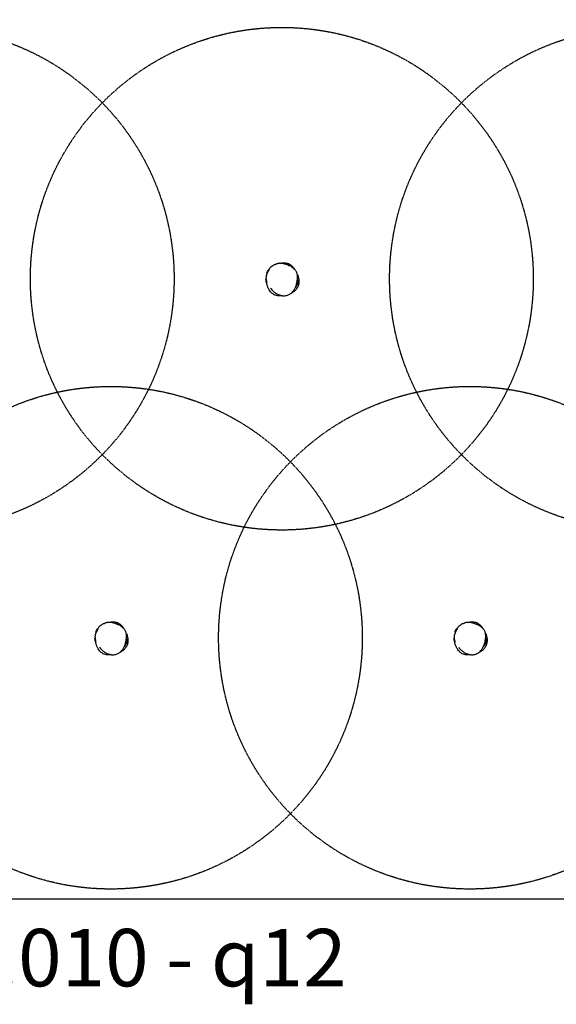
# Model space of a CAD drawing. Units: millimetres. Extents: x -310341 to 1524, y -152857 to 127109.
# Drawn here: x -114777 to -111042, y -17248 to -10392 of the extents above; entities that cross this region are included whole.
import ezdxf

# ---------------------------------------------------------------- set-up
doc = ezdxf.new("R2010")
doc.units = ezdxf.units.MM
doc.linetypes.add('DASHED', pattern=[0.75, 0.5, -0.25])
doc.layers.add('SW_hulplaag', color=6, linetype='Continuous', plot=False)
doc.layers.add('SW_infra', color=2, linetype='Continuous')
doc.layers.add('SW_toestellen', color=2, linetype='Continuous')
doc.styles.add('SPW_2D_CAD', font='arial.ttf', dxfattribs={"height": 400})

# ---------------------------------------------------------------- blocks, each defined once
blk = doc.blocks.new('PST.400.010')
at = {"layer": 'SW_hulplaag'}
blk.add_lwpolyline([(-445353.1, -40600.8), (-445353.1, -46603.3, -0.414214), (-446853.1, -48103.3), (-466208.1, -48103.3, -0.414214), (-467708.1, -46603.3), (-467708.1, -40600.8, -0.414214), (-466208.1, -39100.8), (-446853.1, -39100.8, -0.414214)], format="xyb", close=True, dxfattribs=at)
at = {"layer": 'SW_toestellen'}
for p, q in [((-452125.4, -43806.3), (-452127.9, -43804.1)), ((-452125.4, -43806.3), (-452125.4, -43806.3)), ((-453315.6, -46306.3), (-453318.1, -46304.1)), ((-453315.6, -46306.3), (-453315.6, -46306.3)), ((-450815.6, -46306.2), (-450818.1, -46304)), ((-450815.6, -46306.2), (-450815.6, -46306.3))]:
    blk.add_line(p, q, dxfattribs=at)
at = {"layer": 'SW_toestellen', "color": 254, "linetype": 'DASHED', "ltscale": 5}
for centre in [(-454733.9, -43782.6), (-452233.9, -43782.6), (-449733.9, -43782.6), (-453424.1, -46282.6), (-450924.1, -46282.6)]:
    blk.add_circle(centre, 1750, dxfattribs=at)
at = {"layer": 'SW_toestellen'}
for points, knots in [([(-452254.7, -43675.8), (-452250.8, -43675), (-452247.2, -43674.4), (-452236.2, -43672.8), (-452229.6, -43672.3), (-452219.7, -43672.1), (-452216.2, -43672.2), (-452210.1, -43672.5), (-452207.7, -43672.7), (-452202.8, -43673.3), (-452200.8, -43673.4), (-452193.8, -43675.1), (-452190.9, -43675.9), (-452183.3, -43679), (-452178.4, -43681.9), (-452170.8, -43687.3), (-452168, -43689.8), (-452162.8, -43694.5), (-452160.7, -43696.7), (-452156.4, -43701.1), (-452154.6, -43703.1), (-452150.9, -43707.2), (-452149.3, -43709), (-452146.2, -43712.3), (-452145, -43713.5), (-452144.6, -43713.9), (-452144.6, -43713.9), (-452144.6, -43713.9)], [3.037103, 3.037103, 3.037103, 3.037103, 5.475169, 5.475169, 10.911924, 10.911924, 16.047033, 16.047033, 21.95857, 21.95857, 26.029801, 26.029801, 27.954682, 27.954682, 30.367344, 30.367344, 32.600803, 32.600803, 35.400522, 35.400522, 39.221556, 39.221556, 44.728552, 44.728552, 52.343365, 52.343365, 53.391843, 53.391843, 53.391843, 53.391843]), ([(-452326.4, -43727), (-452328.7, -43730.5), (-452330.9, -43734.2), (-452334.9, -43741.7), (-452336.8, -43745.5), (-452340.1, -43753.5), (-452341.5, -43757.6), (-452343.1, -43764), (-452343.5, -43766.2), (-452344.1, -43770.5), (-452344.2, -43772.7), (-452344.2, -43777.2), (-452344, -43779.4), (-452343.5, -43783.7), (-452343.1, -43785.9), (-452342.6, -43788)], [68.116595, 68.116595, 68.116595, 68.116595, 69.512635, 69.512635, 70.908675, 70.908675, 72.304715, 72.304715, 73.002735, 73.002735, 73.700755, 73.700755, 74.398775, 74.398775, 75.096795, 75.096795, 75.096795, 75.096795]), ([(-452339.1, -43744.6), (-452339.1, -43744.6), (-452338.9, -43744), (-452337.6, -43740.6), (-452336.2, -43737.1), (-452331.9, -43728.7), (-452328.6, -43723.4), (-452324.9, -43718.5), (-452324.3, -43717.8), (-452323.7, -43717.2), (-452323.6, -43717), (-452323.2, -43716.5), (-452323.9, -43717.4), (-452323.3, -43716.6), (-452322.9, -43716.1), (-452320.9, -43713.7), (-452319, -43711.3), (-452314, -43705), (-452308.4, -43696.9), (-452292.1, -43687.7), (-452288.4, -43685.8), (-452280.9, -43682.7), (-452279.9, -43682.5), (-452278.2, -43681.9), (-452277.4, -43681.7), (-452275, -43680.8), (-452273.2, -43680.2), (-452271, -43679.5)], [75.685189, 75.685189, 75.685189, 75.685189, 78.279837, 78.279837, 81.677066, 81.677066, 84.82105, 84.82105, 86.129858, 86.129858, 87.395192, 87.395192, 91.191069, 91.191069, 94.693849, 94.693849, 104.498757, 104.498757, 121.353272, 121.353272, 125.247388, 125.247388, 130.449725, 130.449725, 134.785882, 134.785882, 140.986238, 140.986238, 140.986238, 140.986238]), ([(-452326.4, -43727), (-452324.3, -43723.7), (-452322.8, -43721.2), (-452321.9, -43719.7), (-452321.8, -43719.4), (-452321.8, -43719.4)], [0, 0, 0, 0, 10.006726, 10.006726, 13.559376, 13.559376, 13.559376, 13.559376]), ([(-452322.5, -43715.8), (-452322.5, -43715.8), (-452322.5, -43715.8), (-452322.5, -43715.7), (-452322.2, -43715.4), (-452321, -43714), (-452319.7, -43712.5), (-452317.6, -43710), (-452317, -43709.3), (-452316.4, -43708.6)], [153.89721, 153.89721, 153.89721, 153.89721, 154.031867, 154.031867, 158.728094, 158.728094, 169.291997, 169.291997, 175.258718, 175.258718, 175.258718, 175.258718]), ([(-452312.7, -43848.6), (-452309.9, -43852.3), (-452307, -43855.8), (-452301.2, -43862.3), (-452298.3, -43865.3), (-452292.5, -43870.7), (-452289.7, -43873.3), (-452283.9, -43877.9), (-452281, -43880), (-452275.2, -43883.9), (-452272.3, -43885.7), (-452266.6, -43888.9), (-452263.7, -43890.3), (-452258, -43892.9), (-452255.2, -43894.1), (-452249.6, -43896.1), (-452246.8, -43897), (-452241.4, -43898.5), (-452238.7, -43899.1), (-452233.5, -43900), (-452230.9, -43900.4), (-452225.9, -43900.9), (-452223.4, -43901), (-452216.3, -43901.1), (-452211.6, -43900.8), (-452202.8, -43899.5), (-452198.7, -43898.5), (-452190.7, -43895.9), (-452186.9, -43894.3), (-452179.6, -43890.6), (-452176.2, -43888.4), (-452169.4, -43883.5), (-452166.1, -43880.7), (-452159.7, -43874.2), (-452156.5, -43870.5), (-452151.9, -43864.4), (-452150.3, -43862), (-452147.1, -43857), (-452145.6, -43854.2), (-452142.4, -43848.3), (-452140.9, -43845.1), (-452137.8, -43838.1), (-452136.4, -43834.4), (-452133.6, -43826.4), (-452132.2, -43822.1), (-452129.8, -43813), (-452128.7, -43808.2), (-452126.9, -43798.3), (-452126.2, -43793.3), (-452125.2, -43783.4), (-452124.9, -43778.6), (-452124.7, -43769.9), (-452124.8, -43766), (-452125.4, -43759.1), (-452125.7, -43756.1), (-452126.6, -43750.8), (-452127.1, -43748.5), (-452128.7, -43742.6), (-452129.9, -43739), (-452132.8, -43732.9), (-452134.3, -43730.2), (-452137.7, -43725.4), (-452139.5, -43723.2), (-452143.3, -43719.1), (-452145.3, -43717.2), (-452147.4, -43715.4)], [7.485657, 7.485657, 7.485657, 7.485657, 8.982221, 8.982221, 10.341888, 10.341888, 11.590573, 11.590573, 12.755481, 12.755481, 13.858016, 13.858016, 14.908104, 14.908104, 15.901229, 15.901229, 16.83728, 16.83728, 17.721907, 17.721907, 18.559931, 18.559931, 19.352839, 19.352839, 20.849745, 20.849745, 22.224592, 22.224592, 23.53375, 23.53375, 24.837704, 24.837704, 26.229852, 26.229852, 27.785022, 27.785022, 28.70734, 28.70734, 29.741916, 29.741916, 30.906072, 30.906072, 32.218083, 32.218083, 33.689925, 33.689925, 35.307242, 35.307242, 36.991041, 36.991041, 38.55745, 38.55745, 39.844816, 39.844816, 40.821733, 40.821733, 41.566113, 41.566113, 42.774786, 42.774786, 43.725628, 43.725628, 44.617147, 44.617147, 45.508666, 45.508666, 45.508666, 45.508666]), ([(-452178.3, -43695.1), (-452183.9, -43692.1), (-452189.7, -43689.4), (-452201.4, -43684.4), (-452207.4, -43682.1), (-452216.6, -43679.4), (-452219.8, -43678.5), (-452226, -43677.1), (-452229.2, -43676.6), (-452235.6, -43675.7), (-452238.8, -43675.4), (-452245.4, -43675.2), (-452248.6, -43675.3), (-452255.2, -43675.8), (-452258.4, -43676.3), (-452264.8, -43677.6), (-452267.9, -43678.4), (-452271, -43679.5)], [49.565056, 49.565056, 49.565056, 49.565056, 51.665941, 51.665941, 53.766826, 53.766826, 54.817269, 54.817269, 55.867711, 55.867711, 56.918153, 56.918153, 57.968596, 57.968596, 59.019038, 59.019038, 60.069481, 60.069481, 60.069481, 60.069481]), ([(-452156.3, -43707.3), (-452158.7, -43705.1), (-452161.2, -43703.1), (-452169, -43697.5), (-452174.6, -43694.3), (-452186, -43688.9), (-452191.9, -43686.7), (-452201.9, -43683.5), (-452205.9, -43682.4), (-452210, -43681.4)], [65.151701, 65.151701, 65.151701, 65.151701, 66.062059, 66.062059, 67.882775, 67.882775, 69.703491, 69.703491, 70.920203, 70.920203, 70.920203, 70.920203]), ([(-452231, -43900.3), (-452234, -43900.9), (-452237, -43901.4), (-452245.1, -43902.2), (-452250.5, -43902.5), (-452261.8, -43901.8), (-452267, -43901), (-452279.5, -43897.7), (-452286.6, -43894.6), (-452298.6, -43887.4), (-452303.6, -43883.2), (-452312.2, -43874.8), (-452315.6, -43870.5), (-452321.3, -43862.5), (-452323.4, -43858.9), (-452326.9, -43852.4), (-452328.2, -43849.6), (-452330.6, -43844.1), (-452331.5, -43841.6), (-452333.8, -43835.4), (-452335, -43832), (-452338.1, -43821.9), (-452340.6, -43812.4), (-452342.3, -43804.1), (-452342.7, -43802.2), (-452343.3, -43799), (-452343.6, -43797.5), (-452344.7, -43792.4), (-452345.5, -43789), (-452346, -43786.2)], [33.146781, 33.146781, 33.146781, 33.146781, 34.326337, 34.326337, 36.287851, 36.287851, 37.974176, 37.974176, 40.594584, 40.594584, 43.188109, 43.188109, 45.96247, 45.96247, 49.019588, 49.019588, 52.577103, 52.577103, 57.330076, 57.330076, 65.241073, 65.241073, 73.910504, 73.910504, 78.692728, 78.692728, 84.784371, 84.784371, 94.02133, 94.02133, 94.02133, 94.02133]), ([(-452336.7, -43816.4), (-452336.7, -43816.4), (-452336.8, -43816), (-452337.2, -43813.9), (-452337.6, -43811.8), (-452338.9, -43805.3), (-452339.9, -43800.5), (-452341.6, -43792.7), (-452342.1, -43790.5), (-452342.6, -43788)], [40.149056, 40.149056, 40.149056, 40.149056, 43.922504, 43.922504, 50.753115, 50.753115, 59.77323, 59.77323, 63.148348, 63.148348, 63.148348, 63.148348]), ([(-452122.4, -43755.3), (-452122.4, -43755.3), (-452122.3, -43756), (-452121.8, -43758.4), (-452121.3, -43760.4), (-452119.8, -43766.7), (-452118.6, -43771.4), (-452116.7, -43782.6), (-452116.2, -43786.3), (-452115.5, -43794), (-452115.3, -43797.3), (-452115.3, -43803.7), (-452115.3, -43806.6), (-452115.7, -43811.8), (-452116, -43814), (-452116.9, -43820.1), (-452117.7, -43824.2), (-452120, -43831.6), (-452121.3, -43835.1), (-452124.2, -43841.6), (-452126, -43844.8), (-452129.9, -43851.1), (-452132.2, -43854.2), (-452137.4, -43860.5), (-452140.4, -43863.4), (-452146.7, -43869.3), (-452150, -43871.9), (-452155.9, -43876.2), (-452158.3, -43877.8), (-452161.6, -43880), (-452162.4, -43880.5), (-452162.6, -43880.6), (-452162.6, -43880.6), (-452162.6, -43880.6)], [65.486905, 65.486905, 65.486905, 65.486905, 69.306423, 69.306423, 74.244286, 74.244286, 81.438876, 81.438876, 84.178533, 84.178533, 85.793914, 85.793914, 86.889466, 86.889466, 87.636029, 87.636029, 88.873202, 88.873202, 89.962595, 89.962595, 91.102948, 91.102948, 92.473605, 92.473605, 94.261625, 94.261625, 96.677995, 96.677995, 99.490384, 99.490384, 102.629129, 102.629129, 102.926599, 102.926599, 102.926599, 102.926599]), ([(-452123.6, -43789.6), (-452123.6, -43789.6), (-452123.6, -43789.6), (-452123.6, -43789.8), (-452123.6, -43790), (-452123.4, -43791.1), (-452123.3, -43792.1), (-452123.1, -43794.6), (-452123, -43795.9), (-452122.8, -43799.2), (-452122.8, -43801.3), (-452123.1, -43807.5), (-452123.7, -43811.5), (-452124.7, -43815.5), (-452124.9, -43816), (-452125.1, -43816.9), (-452125.2, -43817.2), (-452125.4, -43817.6), (-452125.4, -43817.6), (-452125.5, -43818.1), (-452125.5, -43818), (-452125.7, -43818.7), (-452125.9, -43819.2), (-452126.6, -43821.2), (-452127.1, -43822.6), (-452129.5, -43828.4), (-452131.8, -43832.7), (-452138.2, -43843), (-452141.4, -43847.2), (-452142.8, -43849)], [228.435152, 228.435152, 228.435152, 228.435152, 228.653818, 228.653818, 229.0757, 229.0757, 229.710441, 229.710441, 230.242718, 230.242718, 230.96231, 230.96231, 232.446208, 232.446208, 232.666128, 232.666128, 232.831056, 232.831056, 232.838869, 232.838869, 233.02534, 233.02534, 233.525346, 233.525346, 235.025426, 235.025426, 239.526952, 239.526952, 246.519503, 246.519503, 246.519503, 246.519503]), ([(-452128.1, -43806.6), (-452128.1, -43806.6), (-452128.1, -43806.6), (-452128.1, -43806.6), (-452128.1, -43806.5), (-452128.1, -43806.5)], [-0.61719998, -0.61719998, -0.61719998, -0.61719998, -0.6157901, -0.6157901, -0.5963714, -0.5963714, -0.5963714, -0.5963714]), ([(-452125.4, -43806.3), (-452124.9, -43806.7), (-452124.5, -43807.2), (-452124, -43808.2), (-452123.9, -43808.7), (-452123.7, -43809.8), (-452123.7, -43810.3), (-452123.8, -43810.8), (-452123.8, -43810.8), (-452123.8, -43810.8)], [-0.6520293, -0.6520293, -0.6520293, -0.6520293, -0.4248498, -0.4248498, -0.2172102, -0.2172102, 0, 0, 0.0014576, 0.0014576, 0.0014576, 0.0014576]), ([(-453529.3, -46244.6), (-453529.3, -46244.6), (-453529.1, -46244), (-453527.8, -46240.6), (-453526.4, -46237.1), (-453522.1, -46228.7), (-453518.8, -46223.4), (-453515.1, -46218.5), (-453514.5, -46217.8), (-453513.9, -46217.2), (-453513.8, -46217), (-453513.4, -46216.5), (-453514.1, -46217.4), (-453513.5, -46216.6), (-453513.1, -46216.1), (-453511.2, -46213.7), (-453509.3, -46211.3), (-453504.2, -46205), (-453498.6, -46196.9), (-453482.3, -46187.7), (-453478.6, -46185.8), (-453471.1, -46182.7), (-453470.1, -46182.5), (-453468.4, -46181.9), (-453467.6, -46181.7), (-453465.2, -46180.8), (-453463.4, -46180.2), (-453461.2, -46179.5)], [75.685189, 75.685189, 75.685189, 75.685189, 78.279837, 78.279837, 81.677066, 81.677066, 84.82105, 84.82105, 86.129858, 86.129858, 87.395192, 87.395192, 91.191069, 91.191069, 94.693849, 94.693849, 104.498757, 104.498757, 121.353272, 121.353272, 125.247388, 125.247388, 130.449725, 130.449725, 134.785882, 134.785882, 140.986238, 140.986238, 140.986238, 140.986238]), ([(-453512.7, -46215.8), (-453512.7, -46215.8), (-453512.7, -46215.8), (-453512.7, -46215.7), (-453512.4, -46215.4), (-453511.2, -46214), (-453510, -46212.5), (-453507.8, -46210), (-453507.2, -46209.3), (-453506.6, -46208.6)], [153.89721, 153.89721, 153.89721, 153.89721, 154.031867, 154.031867, 158.728094, 158.728094, 169.291997, 169.291997, 175.258718, 175.258718, 175.258718, 175.258718]), ([(-453368.5, -46195.1), (-453374.1, -46192.1), (-453379.9, -46189.4), (-453391.6, -46184.4), (-453397.6, -46182.1), (-453406.9, -46179.4), (-453410, -46178.5), (-453416.2, -46177.1), (-453419.4, -46176.6), (-453425.8, -46175.7), (-453429, -46175.4), (-453435.6, -46175.2), (-453438.8, -46175.3), (-453445.4, -46175.8), (-453448.6, -46176.3), (-453455, -46177.6), (-453458.1, -46178.4), (-453461.2, -46179.5)], [49.565056, 49.565056, 49.565056, 49.565056, 51.665941, 51.665941, 53.766826, 53.766826, 54.817269, 54.817269, 55.867711, 55.867711, 56.918153, 56.918153, 57.968596, 57.968596, 59.019038, 59.019038, 60.069481, 60.069481, 60.069481, 60.069481]), ([(-453444.9, -46175.8), (-453441, -46175), (-453437.4, -46174.4), (-453426.4, -46172.8), (-453419.8, -46172.3), (-453409.9, -46172.1), (-453406.4, -46172.2), (-453400.3, -46172.5), (-453397.9, -46172.7), (-453393, -46173.3), (-453391, -46173.4), (-453384.1, -46175.1), (-453381.1, -46175.9), (-453373.5, -46179), (-453368.6, -46181.9), (-453361, -46187.3), (-453358.2, -46189.8), (-453353, -46194.5), (-453350.9, -46196.7), (-453346.6, -46201.1), (-453344.8, -46203.1), (-453341.1, -46207.2), (-453339.5, -46209), (-453336.4, -46212.3), (-453335.2, -46213.5), (-453334.8, -46213.9), (-453334.8, -46213.9), (-453334.8, -46213.9)], [3.037103, 3.037103, 3.037103, 3.037103, 5.475169, 5.475169, 10.911924, 10.911924, 16.047033, 16.047033, 21.95857, 21.95857, 26.029801, 26.029801, 27.954682, 27.954682, 30.367344, 30.367344, 32.600803, 32.600803, 35.400522, 35.400522, 39.221556, 39.221556, 44.728552, 44.728552, 52.343365, 52.343365, 53.391843, 53.391843, 53.391843, 53.391843]), ([(-453346.5, -46207.3), (-453348.9, -46205.1), (-453351.4, -46203.1), (-453359.2, -46197.5), (-453364.8, -46194.3), (-453376.3, -46188.9), (-453382.1, -46186.7), (-453392.1, -46183.5), (-453396.1, -46182.4), (-453400.2, -46181.4)], [65.151701, 65.151701, 65.151701, 65.151701, 66.062059, 66.062059, 67.882775, 67.882775, 69.703491, 69.703491, 70.920203, 70.920203, 70.920203, 70.920203]), ([(-451029.3, -46244.6), (-451029.3, -46244.6), (-451029.1, -46244), (-451027.8, -46240.6), (-451026.4, -46237.1), (-451022.1, -46228.7), (-451018.8, -46223.4), (-451015.1, -46218.5), (-451014.5, -46217.8), (-451013.9, -46217.2), (-451013.8, -46217), (-451013.4, -46216.5), (-451014.1, -46217.4), (-451013.5, -46216.6), (-451013.1, -46216.1), (-451011.2, -46213.7), (-451009.3, -46211.3), (-451004.2, -46205), (-450998.6, -46196.9), (-450982.3, -46187.6), (-450978.6, -46185.8), (-450971.1, -46182.7), (-450970.1, -46182.5), (-450968.4, -46181.9), (-450967.6, -46181.7), (-450965.2, -46180.8), (-450963.4, -46180.2), (-450961.2, -46179.5)], [75.685189, 75.685189, 75.685189, 75.685189, 78.279837, 78.279837, 81.677066, 81.677066, 84.82105, 84.82105, 86.129858, 86.129858, 87.395192, 87.395192, 91.191069, 91.191069, 94.693849, 94.693849, 104.498757, 104.498757, 121.353272, 121.353272, 125.247388, 125.247388, 130.449725, 130.449725, 134.785882, 134.785882, 140.986238, 140.986238, 140.986238, 140.986238]), ([(-451012.7, -46215.7), (-451012.7, -46215.7), (-451012.7, -46215.7), (-451012.7, -46215.7), (-451012.4, -46215.4), (-451011.2, -46214), (-451010, -46212.5), (-451007.8, -46210), (-451007.2, -46209.2), (-451006.6, -46208.6)], [153.89721, 153.89721, 153.89721, 153.89721, 154.031867, 154.031867, 158.728094, 158.728094, 169.291997, 169.291997, 175.258718, 175.258718, 175.258718, 175.258718]), ([(-450868.5, -46195.1), (-450874.1, -46192.1), (-450879.9, -46189.3), (-450891.6, -46184.4), (-450897.6, -46182.1), (-450906.9, -46179.3), (-450910, -46178.5), (-450916.2, -46177.1), (-450919.4, -46176.5), (-450925.8, -46175.7), (-450929, -46175.4), (-450935.6, -46175.2), (-450938.8, -46175.3), (-450945.4, -46175.8), (-450948.6, -46176.3), (-450955, -46177.6), (-450958.1, -46178.4), (-450961.2, -46179.5)], [49.565056, 49.565056, 49.565056, 49.565056, 51.665941, 51.665941, 53.766826, 53.766826, 54.817269, 54.817269, 55.867711, 55.867711, 56.918153, 56.918153, 57.968596, 57.968596, 59.019038, 59.019038, 60.069481, 60.069481, 60.069481, 60.069481]), ([(-450944.9, -46175.8), (-450941, -46175), (-450937.4, -46174.4), (-450926.4, -46172.8), (-450919.8, -46172.3), (-450909.9, -46172), (-450906.4, -46172.2), (-450900.3, -46172.5), (-450897.9, -46172.7), (-450893, -46173.3), (-450891, -46173.4), (-450884.1, -46175.1), (-450881.1, -46175.9), (-450873.5, -46179), (-450868.6, -46181.9), (-450861, -46187.3), (-450858.2, -46189.8), (-450853, -46194.5), (-450850.9, -46196.7), (-450846.6, -46201.1), (-450844.8, -46203.1), (-450841.1, -46207.2), (-450839.5, -46209), (-450836.4, -46212.3), (-450835.2, -46213.5), (-450834.8, -46213.9), (-450834.8, -46213.9), (-450834.8, -46213.9)], [3.037103, 3.037103, 3.037103, 3.037103, 5.475169, 5.475169, 10.911924, 10.911924, 16.047033, 16.047033, 21.95857, 21.95857, 26.029801, 26.029801, 27.954682, 27.954682, 30.367344, 30.367344, 32.600803, 32.600803, 35.400522, 35.400522, 39.221556, 39.221556, 44.728552, 44.728552, 52.343365, 52.343365, 53.391843, 53.391843, 53.391843, 53.391843]), ([(-450846.5, -46207.3), (-450848.9, -46205.1), (-450851.4, -46203.1), (-450859.2, -46197.4), (-450864.8, -46194.3), (-450876.3, -46188.9), (-450882.1, -46186.7), (-450892.1, -46183.5), (-450896.1, -46182.4), (-450900.2, -46181.4)], [65.151701, 65.151701, 65.151701, 65.151701, 66.062059, 66.062059, 67.882775, 67.882775, 69.703491, 69.703491, 70.920203, 70.920203, 70.920203, 70.920203]), ([(-453516.6, -46227), (-453518.9, -46230.5), (-453521.1, -46234.2), (-453525.1, -46241.7), (-453527, -46245.5), (-453530.3, -46253.5), (-453531.7, -46257.6), (-453533.3, -46264), (-453533.7, -46266.2), (-453534.3, -46270.5), (-453534.4, -46272.7), (-453534.4, -46277.2), (-453534.2, -46279.4), (-453533.7, -46283.7), (-453533.3, -46285.9), (-453532.8, -46288)], [68.116595, 68.116595, 68.116595, 68.116595, 69.512635, 69.512635, 70.908675, 70.908675, 72.304715, 72.304715, 73.002735, 73.002735, 73.700755, 73.700755, 74.398775, 74.398775, 75.096795, 75.096795, 75.096795, 75.096795]), ([(-453516.6, -46227), (-453514.5, -46223.7), (-453513.1, -46221.2), (-453512.1, -46219.7), (-453512, -46219.4), (-453512, -46219.4)], [0, 0, 0, 0, 10.006726, 10.006726, 13.559376, 13.559376, 13.559376, 13.559376]), ([(-453502.9, -46348.6), (-453500.1, -46352.3), (-453497.2, -46355.8), (-453491.4, -46362.3), (-453488.5, -46365.3), (-453482.8, -46370.7), (-453479.9, -46373.3), (-453474.1, -46377.9), (-453471.2, -46380), (-453465.4, -46383.9), (-453462.5, -46385.7), (-453456.8, -46388.9), (-453453.9, -46390.3), (-453448.2, -46392.9), (-453445.4, -46394.1), (-453439.8, -46396.1), (-453437, -46397), (-453431.6, -46398.5), (-453428.9, -46399.1), (-453423.7, -46400), (-453421.1, -46400.4), (-453416.1, -46400.9), (-453413.7, -46401), (-453406.5, -46401.1), (-453401.9, -46400.8), (-453393, -46399.5), (-453388.9, -46398.5), (-453380.9, -46395.9), (-453377.1, -46394.3), (-453369.8, -46390.6), (-453366.4, -46388.4), (-453359.6, -46383.5), (-453356.3, -46380.7), (-453349.9, -46374.2), (-453346.7, -46370.5), (-453342.2, -46364.4), (-453340.5, -46362), (-453337.3, -46357), (-453335.8, -46354.2), (-453332.6, -46348.3), (-453331.1, -46345.1), (-453328, -46338.1), (-453326.6, -46334.4), (-453323.8, -46326.4), (-453322.4, -46322.1), (-453320, -46313), (-453318.9, -46308.2), (-453317.1, -46298.3), (-453316.4, -46293.3), (-453315.4, -46283.4), (-453315.1, -46278.6), (-453314.9, -46269.9), (-453315, -46266), (-453315.6, -46259.1), (-453315.9, -46256.1), (-453316.8, -46250.8), (-453317.3, -46248.5), (-453318.9, -46242.6), (-453320.1, -46239), (-453323, -46232.9), (-453324.5, -46230.2), (-453327.9, -46225.4), (-453329.7, -46223.2), (-453333.5, -46219.1), (-453335.5, -46217.2), (-453337.6, -46215.4)], [7.485657, 7.485657, 7.485657, 7.485657, 8.982221, 8.982221, 10.341888, 10.341888, 11.590573, 11.590573, 12.755481, 12.755481, 13.858016, 13.858016, 14.908104, 14.908104, 15.901229, 15.901229, 16.83728, 16.83728, 17.721907, 17.721907, 18.559931, 18.559931, 19.352839, 19.352839, 20.849745, 20.849745, 22.224592, 22.224592, 23.53375, 23.53375, 24.837704, 24.837704, 26.229852, 26.229852, 27.785022, 27.785022, 28.70734, 28.70734, 29.741916, 29.741916, 30.906072, 30.906072, 32.218083, 32.218083, 33.689925, 33.689925, 35.307242, 35.307242, 36.991041, 36.991041, 38.55745, 38.55745, 39.844816, 39.844816, 40.821733, 40.821733, 41.566113, 41.566113, 42.774786, 42.774786, 43.725628, 43.725628, 44.617147, 44.617147, 45.508666, 45.508666, 45.508666, 45.508666]), ([(-453312.6, -46255.3), (-453312.6, -46255.3), (-453312.5, -46256), (-453312, -46258.4), (-453311.5, -46260.4), (-453310, -46266.7), (-453308.8, -46271.4), (-453307, -46282.6), (-453306.4, -46286.3), (-453305.7, -46294), (-453305.5, -46297.3), (-453305.5, -46303.7), (-453305.5, -46306.6), (-453305.9, -46311.8), (-453306.2, -46314), (-453307.1, -46320.1), (-453307.9, -46324.2), (-453310.2, -46331.6), (-453311.5, -46335.1), (-453314.4, -46341.6), (-453316.2, -46344.8), (-453320.1, -46351.1), (-453322.4, -46354.2), (-453327.6, -46360.5), (-453330.6, -46363.4), (-453336.9, -46369.3), (-453340.2, -46371.9), (-453346.1, -46376.2), (-453348.5, -46377.8), (-453351.8, -46380), (-453352.6, -46380.5), (-453352.8, -46380.6), (-453352.8, -46380.6), (-453352.8, -46380.6)], [65.486905, 65.486905, 65.486905, 65.486905, 69.306423, 69.306423, 74.244286, 74.244286, 81.438876, 81.438876, 84.178533, 84.178533, 85.793914, 85.793914, 86.889466, 86.889466, 87.636029, 87.636029, 88.873202, 88.873202, 89.962595, 89.962595, 91.102948, 91.102948, 92.473605, 92.473605, 94.261625, 94.261625, 96.677995, 96.677995, 99.490384, 99.490384, 102.629129, 102.629129, 102.926599, 102.926599, 102.926599, 102.926599]), ([(-451016.6, -46227), (-451018.9, -46230.5), (-451021.1, -46234.2), (-451025.1, -46241.7), (-451027, -46245.5), (-451030.3, -46253.4), (-451031.7, -46257.6), (-451033.3, -46264), (-451033.7, -46266.1), (-451034.3, -46270.5), (-451034.4, -46272.7), (-451034.4, -46277.2), (-451034.2, -46279.4), (-451033.7, -46283.7), (-451033.3, -46285.9), (-451032.8, -46288)], [68.116595, 68.116595, 68.116595, 68.116595, 69.512635, 69.512635, 70.908675, 70.908675, 72.304715, 72.304715, 73.002735, 73.002735, 73.700755, 73.700755, 74.398775, 74.398775, 75.096795, 75.096795, 75.096795, 75.096795]), ([(-451016.6, -46227), (-451014.5, -46223.7), (-451013.1, -46221.2), (-451012.1, -46219.7), (-451012, -46219.4), (-451012, -46219.4)], [0, 0, 0, 0, 10.006726, 10.006726, 13.559376, 13.559376, 13.559376, 13.559376]), ([(-451002.9, -46348.6), (-451000.1, -46352.3), (-450997.2, -46355.8), (-450991.4, -46362.3), (-450988.5, -46365.2), (-450982.8, -46370.7), (-450979.9, -46373.2), (-450974.1, -46377.9), (-450971.2, -46380), (-450965.4, -46383.9), (-450962.5, -46385.7), (-450956.8, -46388.9), (-450953.9, -46390.3), (-450948.2, -46392.9), (-450945.4, -46394.1), (-450939.8, -46396.1), (-450937, -46397), (-450931.6, -46398.4), (-450928.9, -46399.1), (-450923.7, -46400), (-450921.1, -46400.4), (-450916.1, -46400.9), (-450913.7, -46401), (-450906.5, -46401.1), (-450901.9, -46400.8), (-450893, -46399.5), (-450888.9, -46398.5), (-450880.9, -46395.9), (-450877.1, -46394.3), (-450869.8, -46390.6), (-450866.4, -46388.4), (-450859.6, -46383.5), (-450856.3, -46380.7), (-450849.9, -46374.2), (-450846.7, -46370.5), (-450842.2, -46364.4), (-450840.5, -46362), (-450837.3, -46356.9), (-450835.8, -46354.2), (-450832.6, -46348.3), (-450831.1, -46345.1), (-450828, -46338.1), (-450826.6, -46334.4), (-450823.8, -46326.4), (-450822.4, -46322.1), (-450820, -46313), (-450818.9, -46308.2), (-450817.1, -46298.3), (-450816.4, -46293.3), (-450815.4, -46283.4), (-450815.1, -46278.6), (-450814.9, -46269.9), (-450815, -46266), (-450815.6, -46259.1), (-450815.9, -46256.1), (-450816.8, -46250.8), (-450817.3, -46248.5), (-450818.9, -46242.6), (-450820.1, -46239), (-450823, -46232.9), (-450824.5, -46230.2), (-450827.9, -46225.4), (-450829.7, -46223.2), (-450833.5, -46219.1), (-450835.5, -46217.2), (-450837.6, -46215.4)], [7.485657, 7.485657, 7.485657, 7.485657, 8.982221, 8.982221, 10.341888, 10.341888, 11.590573, 11.590573, 12.755481, 12.755481, 13.858016, 13.858016, 14.908104, 14.908104, 15.901229, 15.901229, 16.83728, 16.83728, 17.721907, 17.721907, 18.559931, 18.559931, 19.352839, 19.352839, 20.849745, 20.849745, 22.224592, 22.224592, 23.53375, 23.53375, 24.837704, 24.837704, 26.229852, 26.229852, 27.785022, 27.785022, 28.70734, 28.70734, 29.741916, 29.741916, 30.906072, 30.906072, 32.218083, 32.218083, 33.689925, 33.689925, 35.307242, 35.307242, 36.991041, 36.991041, 38.55745, 38.55745, 39.844816, 39.844816, 40.821733, 40.821733, 41.566113, 41.566113, 42.774786, 42.774786, 43.725628, 43.725628, 44.617147, 44.617147, 45.508666, 45.508666, 45.508666, 45.508666]), ([(-450812.6, -46255.3), (-450812.6, -46255.3), (-450812.5, -46256), (-450812, -46258.4), (-450811.5, -46260.4), (-450810, -46266.7), (-450808.8, -46271.4), (-450807, -46282.6), (-450806.4, -46286.3), (-450805.7, -46294), (-450805.5, -46297.3), (-450805.5, -46303.7), (-450805.5, -46306.6), (-450805.9, -46311.8), (-450806.2, -46314), (-450807.1, -46320.1), (-450807.9, -46324.2), (-450810.2, -46331.6), (-450811.5, -46335.1), (-450814.4, -46341.6), (-450816.2, -46344.8), (-450820.1, -46351.1), (-450822.4, -46354.2), (-450827.6, -46360.5), (-450830.6, -46363.4), (-450836.9, -46369.3), (-450840.2, -46371.9), (-450846.1, -46376.2), (-450848.5, -46377.8), (-450851.8, -46380), (-450852.6, -46380.5), (-450852.8, -46380.6), (-450852.8, -46380.6), (-450852.8, -46380.6)], [65.486905, 65.486905, 65.486905, 65.486905, 69.306423, 69.306423, 74.244286, 74.244286, 81.438876, 81.438876, 84.178533, 84.178533, 85.793914, 85.793914, 86.889466, 86.889466, 87.636029, 87.636029, 88.873202, 88.873202, 89.962595, 89.962595, 91.102948, 91.102948, 92.473605, 92.473605, 94.261625, 94.261625, 96.677995, 96.677995, 99.490384, 99.490384, 102.629129, 102.629129, 102.926599, 102.926599, 102.926599, 102.926599]), ([(-453421.2, -46400.3), (-453424.2, -46400.9), (-453427.2, -46401.4), (-453435.3, -46402.2), (-453440.7, -46402.5), (-453452, -46401.8), (-453457.2, -46401), (-453469.7, -46397.7), (-453476.8, -46394.6), (-453488.8, -46387.4), (-453493.8, -46383.2), (-453502.4, -46374.8), (-453505.9, -46370.5), (-453511.5, -46362.5), (-453513.6, -46358.9), (-453517.1, -46352.4), (-453518.4, -46349.6), (-453520.8, -46344.1), (-453521.7, -46341.6), (-453524, -46335.4), (-453525.2, -46332), (-453528.3, -46321.9), (-453530.8, -46312.4), (-453532.6, -46304.1), (-453532.9, -46302.2), (-453533.5, -46299), (-453533.9, -46297.5), (-453534.9, -46292.4), (-453535.7, -46289), (-453536.2, -46286.2)], [33.146781, 33.146781, 33.146781, 33.146781, 34.326337, 34.326337, 36.287851, 36.287851, 37.974176, 37.974176, 40.594584, 40.594584, 43.188109, 43.188109, 45.96247, 45.96247, 49.019588, 49.019588, 52.577103, 52.577103, 57.330076, 57.330076, 65.241073, 65.241073, 73.910504, 73.910504, 78.692728, 78.692728, 84.784371, 84.784371, 94.02133, 94.02133, 94.02133, 94.02133]), ([(-453526.9, -46316.4), (-453526.9, -46316.4), (-453527, -46316), (-453527.4, -46313.9), (-453527.8, -46311.8), (-453529.1, -46305.3), (-453530.1, -46300.5), (-453531.8, -46292.7), (-453532.3, -46290.5), (-453532.8, -46288)], [40.149056, 40.149056, 40.149056, 40.149056, 43.922504, 43.922504, 50.753115, 50.753115, 59.77323, 59.77323, 63.148348, 63.148348, 63.148348, 63.148348]), ([(-453313.8, -46289.6), (-453313.8, -46289.6), (-453313.8, -46289.6), (-453313.8, -46289.8), (-453313.8, -46290), (-453313.6, -46291.1), (-453313.5, -46292.1), (-453313.3, -46294.6), (-453313.2, -46295.9), (-453313, -46299.2), (-453313, -46301.3), (-453313.3, -46307.5), (-453313.9, -46311.5), (-453314.9, -46315.5), (-453315.1, -46316), (-453315.3, -46316.9), (-453315.4, -46317.2), (-453315.6, -46317.6), (-453315.6, -46317.6), (-453315.7, -46318.1), (-453315.7, -46318), (-453315.9, -46318.7), (-453316.1, -46319.2), (-453316.8, -46321.2), (-453317.3, -46322.6), (-453319.7, -46328.4), (-453322, -46332.7), (-453328.4, -46343), (-453331.6, -46347.2), (-453333, -46349)], [228.435152, 228.435152, 228.435152, 228.435152, 228.653818, 228.653818, 229.0757, 229.0757, 229.710441, 229.710441, 230.242718, 230.242718, 230.96231, 230.96231, 232.446208, 232.446208, 232.666128, 232.666128, 232.831056, 232.831056, 232.838869, 232.838869, 233.02534, 233.02534, 233.525346, 233.525346, 235.025426, 235.025426, 239.526952, 239.526952, 246.519503, 246.519503, 246.519503, 246.519503]), ([(-453318.3, -46306.6), (-453318.3, -46306.6), (-453318.3, -46306.6), (-453318.3, -46306.6), (-453318.3, -46306.5), (-453318.3, -46306.5)], [-0.61719998, -0.61719998, -0.61719998, -0.61719998, -0.6157901, -0.6157901, -0.5963714, -0.5963714, -0.5963714, -0.5963714]), ([(-453315.6, -46306.3), (-453315.1, -46306.7), (-453314.7, -46307.2), (-453314.2, -46308.2), (-453314.1, -46308.7), (-453313.9, -46309.8), (-453313.9, -46310.3), (-453314, -46310.8), (-453314, -46310.8), (-453314, -46310.8)], [-0.6520293, -0.6520293, -0.6520293, -0.6520293, -0.4248498, -0.4248498, -0.2172102, -0.2172102, 0, 0, 0.0014576, 0.0014576, 0.0014576, 0.0014576]), ([(-450921.2, -46400.3), (-450924.2, -46400.9), (-450927.2, -46401.4), (-450935.3, -46402.2), (-450940.7, -46402.5), (-450952, -46401.8), (-450957.2, -46400.9), (-450969.7, -46397.7), (-450976.8, -46394.6), (-450988.8, -46387.3), (-450993.8, -46383.2), (-451002.4, -46374.8), (-451005.9, -46370.5), (-451011.5, -46362.5), (-451013.6, -46358.9), (-451017.1, -46352.4), (-451018.4, -46349.6), (-451020.8, -46344.1), (-451021.7, -46341.6), (-451024, -46335.3), (-451025.2, -46332), (-451028.3, -46321.9), (-451030.8, -46312.4), (-451032.6, -46304), (-451032.9, -46302.2), (-451033.5, -46299), (-451033.9, -46297.5), (-451034.9, -46292.4), (-451035.7, -46289), (-451036.2, -46286.2)], [33.146781, 33.146781, 33.146781, 33.146781, 34.326337, 34.326337, 36.287851, 36.287851, 37.974176, 37.974176, 40.594584, 40.594584, 43.188109, 43.188109, 45.96247, 45.96247, 49.019588, 49.019588, 52.577103, 52.577103, 57.330076, 57.330076, 65.241073, 65.241073, 73.910504, 73.910504, 78.692728, 78.692728, 84.784371, 84.784371, 94.02133, 94.02133, 94.02133, 94.02133]), ([(-451026.9, -46316.4), (-451026.9, -46316.4), (-451027, -46316), (-451027.4, -46313.9), (-451027.8, -46311.7), (-451029.1, -46305.3), (-451030.1, -46300.5), (-451031.8, -46292.7), (-451032.3, -46290.4), (-451032.8, -46288)], [40.149056, 40.149056, 40.149056, 40.149056, 43.922504, 43.922504, 50.753115, 50.753115, 59.77323, 59.77323, 63.148348, 63.148348, 63.148348, 63.148348]), ([(-450813.8, -46289.6), (-450813.8, -46289.6), (-450813.8, -46289.6), (-450813.8, -46289.8), (-450813.8, -46290), (-450813.6, -46291.1), (-450813.5, -46292.1), (-450813.3, -46294.6), (-450813.2, -46295.9), (-450813, -46299.2), (-450813, -46301.3), (-450813.3, -46307.5), (-450813.9, -46311.5), (-450814.9, -46315.5), (-450815.1, -46316), (-450815.3, -46316.9), (-450815.4, -46317.2), (-450815.6, -46317.6), (-450815.6, -46317.6), (-450815.7, -46318.1), (-450815.7, -46318), (-450815.9, -46318.7), (-450816.1, -46319.2), (-450816.8, -46321.2), (-450817.3, -46322.6), (-450819.7, -46328.3), (-450822, -46332.7), (-450828.4, -46343), (-450831.6, -46347.2), (-450833, -46349)], [228.435152, 228.435152, 228.435152, 228.435152, 228.653818, 228.653818, 229.0757, 229.0757, 229.710441, 229.710441, 230.242718, 230.242718, 230.96231, 230.96231, 232.446208, 232.446208, 232.666128, 232.666128, 232.831056, 232.831056, 232.838869, 232.838869, 233.02534, 233.02534, 233.525346, 233.525346, 235.025426, 235.025426, 239.526952, 239.526952, 246.519503, 246.519503, 246.519503, 246.519503]), ([(-450818.3, -46306.6), (-450818.3, -46306.6), (-450818.3, -46306.6), (-450818.3, -46306.6), (-450818.3, -46306.5), (-450818.3, -46306.5)], [-0.61719998, -0.61719998, -0.61719998, -0.61719998, -0.6157901, -0.6157901, -0.5963714, -0.5963714, -0.5963714, -0.5963714]), ([(-450815.6, -46306.3), (-450815.1, -46306.7), (-450814.7, -46307.2), (-450814.2, -46308.2), (-450814.1, -46308.7), (-450813.9, -46309.8), (-450813.9, -46310.3), (-450814, -46310.8), (-450814, -46310.8), (-450814, -46310.8)], [-0.6520293, -0.6520293, -0.6520293, -0.6520293, -0.4248498, -0.4248498, -0.2172102, -0.2172102, 0, 0, 0.0014576, 0.0014576, 0.0014576, 0.0014576])]:
    blk.add_open_spline(points, degree=3, knots=knots, dxfattribs=at)
for points in [[(-452163.1, -43701), (-452162.4, -43701.8), (-452161.6, -43702.6), (-452160.9, -43703.4)], [(-452156.3, -43707.3), (-452153.5, -43709.9), (-452149.7, -43713.3), (-452147.4, -43715.4)], [(-452128.1, -43806.5), (-452128, -43805.3), (-452127.9, -43804.2), (-452127.8, -43803)], [(-453353.3, -46201), (-453352.6, -46201.8), (-453351.8, -46202.6), (-453351.1, -46203.4)], [(-453346.5, -46207.3), (-453343.7, -46209.9), (-453339.9, -46213.3), (-453337.6, -46215.4)], [(-450853.3, -46200.9), (-450852.6, -46201.8), (-450851.8, -46202.6), (-450851.1, -46203.4)], [(-450846.5, -46207.3), (-450843.7, -46209.9), (-450839.9, -46213.3), (-450837.6, -46215.4)], [(-453318.3, -46306.5), (-453318.2, -46305.3), (-453318.1, -46304.2), (-453318, -46303)], [(-450818.3, -46306.5), (-450818.2, -46305.3), (-450818.1, -46304.2), (-450818, -46303)]]:
    blk.add_open_spline(points, degree=3, dxfattribs=at)
at = {"layer": 'SW_hulplaag', "insert": (-454031.1, -48561.9), "char_height": 400, "width": 8970.031, "attachment_point": 5, "style": 'SPW_2D_CAD'}
blk.add_mtext('PST.400.010 - q12', dxfattribs=at)

msp = doc.modelspace()

# ---------------------------------------------------------------- block references
at = {"layer": 'SW_infra'}
msp.add_blockref('PST.400.010', (339281.368, 31586.909), dxfattribs=at)

doc.saveas('drawing.dxf')
